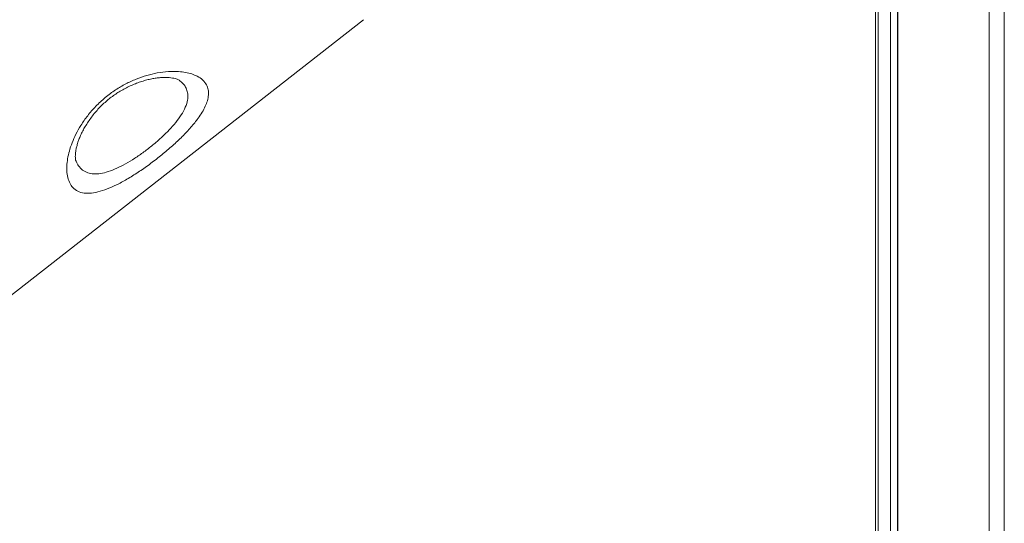
# Model space of a CAD drawing. Units: millimetres. Extents: x -50534 to 6533, y -13761 to 8770.
# Drawn here: x -17948 to -17422, y 6879 to 7148 of the extents above; entities that cross this region are included whole.
import ezdxf

# ---------------------------------------------------------------- set-up
doc = ezdxf.new("R2010")
doc.units = ezdxf.units.MM

msp = doc.modelspace()

# ---------------------------------------------------------------- linework, layer by layer
at = {"color": 7, "linetype": 'Continuous', "lineweight": 15}
for p, q in [((-17489.58, 6219.87), (-17489.58, 8619.87)), ((-17483.08, 6219.87), (-17483.08, 8619.87)), ((-17479.18, 6219.87), (-17479.18, 8619.87)), ((-17479.08, 6219.87), (-17479.08, 8619.87)), ((-17430.2, 6219.87), (-17430.2, 8619.87)), ((-17422.2, 6219.87), (-17422.2, 8619.87)), ((-17490.98, 6219.87), (-17490.98, 7385.87)), ((-17973.26, 6985.13), (-17764.44, 7148.28))]:
    msp.add_line(p, q, dxfattribs=at)
for points, knots in [([(-18217.85, 7103.55), (-18198.88, 7119.61), (-18139.35, 7170.02), (-18045.29, 7249.63), (-17946.78, 7332.98), (-17877.73, 7391.38), (-17843.2, 7420.57), (-17832.08, 7429.97)], [0, 0, 0, 0, 0.147562, 0.463123, 0.731561, 0.91359, 1, 1, 1, 1]), ([(-17920.89, 7060.16), (-17921.38, 7061.11), (-17922.37, 7063.02), (-17922.98, 7066.5), (-17923.04, 7070.2), (-17922.6, 7074.02), (-17921.67, 7078.15), (-17920.2, 7082.55), (-17918.16, 7087.15), (-17915.44, 7092.03), (-17911.92, 7097.07), (-17907.56, 7102.13), (-17902.5, 7106.8), (-17897.08, 7110.83), (-17891.5, 7114.1), (-17885.87, 7116.7), (-17880.2, 7118.64), (-17874.37, 7120.01), (-17868.63, 7120.71), (-17863.59, 7120.7), (-17859.47, 7120.19), (-17856.15, 7119.36), (-17852.96, 7118.06), (-17850.19, 7116.15), (-17848.27, 7113.69), (-17847.34, 7110.98), (-17847.18, 7108.15), (-17847.74, 7105.16), (-17848.91, 7102.07), (-17850.57, 7098.95), (-17853.02, 7095.24), (-17856.53, 7090.88), (-17861.17, 7085.95), (-17866.42, 7081.01), (-17872.09, 7076.18), (-17878.05, 7071.55), (-17884.13, 7067.26), (-17890.15, 7063.45), (-17895.98, 7060.24), (-17901.44, 7057.8), (-17906.47, 7056.18), (-17910.91, 7055.49), (-17914.78, 7055.73), (-17917.96, 7056.98), (-17919.87, 7058.65), (-17920.69, 7059.87), (-17920.89, 7060.16)], [0, 0, 0, 0, 0.0244573, 0.0489174, 0.0693026, 0.0897449, 0.1101246, 0.1307835, 0.151512, 0.1721441, 0.1950811, 0.2179998, 0.2408971, 0.263791, 0.2850105, 0.3062421, 0.3286259, 0.3510242, 0.376886, 0.40276, 0.4226427, 0.4425802, 0.4624643, 0.4890493, 0.5156284, 0.5369798, 0.5584098, 0.5797474, 0.5981576, 0.6166299, 0.6350331, 0.6606579, 0.6862781, 0.7112239, 0.7361681, 0.7611169, 0.7860663, 0.8112019, 0.8363407, 0.8616649, 0.8869952, 0.9127029, 0.938419, 0.9651228, 0.9918355, 1, 1, 1, 1]), ([(-17918.05, 7072.73), (-17918.09, 7072.82), (-17918.16, 7073.01), (-17918.32, 7073.67), (-17918.42, 7074.64), (-17918.43, 7075.9), (-17918.3, 7077.42), (-17918.01, 7079.18), (-17917.54, 7081.17), (-17916.89, 7083.29), (-17916.08, 7085.44), (-17915.07, 7087.7), (-17913.83, 7090.11), (-17912.36, 7092.59), (-17910.7, 7095.07), (-17908.86, 7097.52), (-17906.88, 7099.87), (-17904.79, 7102.09), (-17902.61, 7104.16), (-17900.36, 7106.07), (-17898.03, 7107.81), (-17895.62, 7109.41), (-17893.09, 7110.91), (-17890.45, 7112.29), (-17887.72, 7113.54), (-17884.95, 7114.64), (-17882.2, 7115.57), (-17879.52, 7116.31), (-17876.99, 7116.85), (-17874.61, 7117.21), (-17872.29, 7117.41), (-17870.13, 7117.46), (-17868.17, 7117.37), (-17866.47, 7117.16), (-17865.07, 7116.86), (-17863.98, 7116.52), (-17863.24, 7116.19), (-17862.86, 7115.95), (-17862.8, 7115.91), (-17862.78, 7115.89)], [0, 0, 0, 0, 0.025729, 0.054252, 0.082237, 0.110264, 0.138581, 0.167311, 0.19645, 0.225922, 0.252207, 0.28004, 0.30842, 0.33698, 0.365252, 0.392932, 0.419824, 0.445832, 0.470962, 0.495275, 0.518894, 0.542766, 0.567564, 0.59331, 0.619952, 0.64735, 0.675279, 0.70343, 0.731341, 0.758709, 0.787334, 0.816884, 0.846534, 0.876058, 0.905279, 0.934069, 0.962403, 0.990447, 1, 1, 1, 1])]:
    msp.add_open_spline(points, degree=3, knots=knots, dxfattribs=at)
at = {"color": 8, "linetype": 'Continuous', "lineweight": 15}
msp.add_open_spline([(-17917.97, 7072.76), (-17917.76, 7072.22), (-17917.41, 7071.34), (-17916.33, 7069.69), (-17914.66, 7067.89), (-17911.91, 7066.44), (-17908.65, 7065.85), (-17904.99, 7066.06), (-17900.86, 7067.09), (-17896.36, 7068.84), (-17891.59, 7071.27), (-17886.68, 7074.23), (-17881.75, 7077.64), (-17876.96, 7081.36), (-17872.43, 7085.29), (-17868.27, 7089.34), (-17864.66, 7093.42), (-17861.64, 7097.54), (-17859.49, 7101.56), (-17858.38, 7105.11), (-17858.21, 7108.09), (-17858.66, 7110.58), (-17859.83, 7112.99), (-17861.22, 7114.77), (-17862.52, 7115.62), (-17862.83, 7115.82)], degree=3, knots=[0, 0, 0, 0, 0.024999, 0.040368, 0.091387, 0.142382, 0.189582, 0.236766, 0.284199, 0.331626, 0.378943, 0.426261, 0.473402, 0.520543, 0.567623, 0.614703, 0.662816, 0.710932, 0.76258, 0.814245, 0.854214, 0.894371, 0.934373, 0.984435, 1, 1, 1, 1], dxfattribs=at)

doc.saveas('drawing.dxf')
